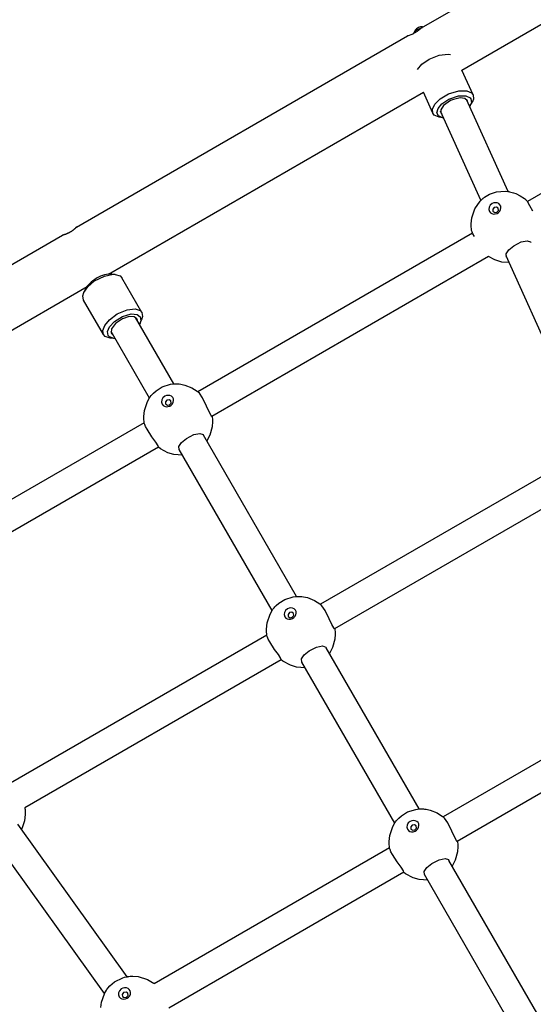
# Model space of a CAD drawing. Units: millimetres. Extents: x 488 to 9655, y 706 to 8162.
# Drawn here: x 2815 to 3105, y 5869 to 6425 of the extents above; entities that cross this region are included whole.
import ezdxf

# ---------------------------------------------------------------- set-up
doc = ezdxf.new("R2010")
doc.units = ezdxf.units.MM

# ---------------------------------------------------------------- blocks, each defined once
blk = doc.blocks.new('ЗЛ-32')
for p, q in [((-389.53, 2933.7), (-202.47, 3041.7)), ((-366.65, 2909.96), (-190.75, 3011.51)), ((-394.88, 2930.01), (-396.98, 2929.29)), ((-391.93, 2931.64), (-394.88, 2930.01)), ((-393.91, 2930.45), (-393.63, 2931.34)), ((-393.63, 2931.34), (-391.97, 2932.93)), ((-393, 2932.42), (-393.63, 2931.34)), ((-391.97, 2932.93), (-389.13, 2934.03)), ((-390.05, 2933.19), (-391.93, 2931.64)), ((-389.53, 2933.7), (-390.05, 2933.19)), ((-389.13, 2934.03), (-388.9, 2934.06)), ((-388.89, 2934.28), (-388.62, 2934.22)), ((-584.39, 2821.2), (-397.33, 2929.2)), ((-396.98, 2929.29), (-397.33, 2929.2)), ((-379.4, 2918.41), (-374.35, 2918.93)), ((-374.35, 2918.93), (-373.13, 2918.77)), ((-391.77, 2910.34), (-389.32, 2913.26)), ((-389.32, 2913.26), (-385.13, 2916.18)), ((-385.13, 2916.18), (-379.4, 2918.41)), ((-360.3, 2895.9), (-366.65, 2909.96)), ((-202.49, 2909.18), (-329.68, 2835.75)), ((-566.18, 2794.76), (-388.41, 2897.39)), ((-383.08, 2885.61), (-388.41, 2897.39)), ((-378.96, 2893.62), (-374.24, 2896.44)), ((-374.24, 2896.44), (-368.39, 2898.22)), ((-368.39, 2898.22), (-363.91, 2898.24)), ((-363.91, 2898.24), (-361.21, 2897.08)), ((-361.21, 2897.08), (-360.44, 2896.18)), ((-381.92, 2890.66), (-378.96, 2893.62)), ((-380.11, 2888.26), (-377.88, 2890.92)), ((-377.88, 2890.92), (-373.94, 2893.55)), ((-373.04, 2892.75), (-376.98, 2889.99)), ((-373.94, 2893.55), (-368.62, 2895.37)), ((-371.45, 2893.41), (-373.04, 2892.75)), ((-367.61, 2894.22), (-371.45, 2893.41)), ((-368.62, 2895.37), (-364.41, 2895.46)), ((-364.9, 2893.85), (-367.61, 2894.22)), ((-363.46, 2892.57), (-364.9, 2893.85)), ((-364.41, 2895.46), (-362.01, 2894.35)), ((-340.58, 2841.36), (-364.1, 2893.39)), ((-363.27, 2891.56), (-363.46, 2892.57)), ((-362.01, 2894.35), (-361.53, 2893.73)), ((-361.91, 2889.98), (-360.89, 2891.71)), ((-361.24, 2891.66), (-361.91, 2889.98)), ((-361.53, 2893.73), (-361.24, 2891.66)), ((-360.12, 2893.59), (-360.89, 2891.71)), ((-360.44, 2896.18), (-360.3, 2895.9)), ((-360.3, 2895.9), (-360.12, 2893.59)), ((-383.26, 2887.92), (-381.92, 2890.66)), ((-383.08, 2885.61), (-383.26, 2887.92)), ((-382.21, 2884.46), (-383.08, 2885.61)), ((-380.78, 2885.88), (-380.11, 2888.26)), ((-379.95, 2884.02), (-380.78, 2885.88)), ((-355.9, 2836.42), (-378.68, 2886.79)), ((-376.98, 2889.99), (-378.58, 2887.43)), ((-378.58, 2887.43), (-378.49, 2885.78)), ((-378.49, 2885.78), (-377.85, 2884.97)), ((-361.91, 2889.98), (-362.29, 2889.38)), ((-379.54, 2883.28), (-382.21, 2884.46)), ((-377.57, 2882.9), (-379.95, 2884.02)), ((-377.57, 2882.9), (-379.54, 2883.28)), ((-376.87, 2882.79), (-377.57, 2882.9)), ((-351.12, 2839.8), (-347.01, 2841.19)), ((-347.01, 2841.19), (-342.12, 2841.52)), ((-342.12, 2841.52), (-340.66, 2841.37)), ((-340.66, 2841.37), (-340.65, 2841.37)), ((-340.65, 2841.37), (-340.64, 2841.37)), ((-340.64, 2841.37), (-340.64, 2841.37)), ((-340.64, 2841.37), (-340.63, 2841.37)), ((-340.63, 2841.37), (-340.63, 2841.37)), ((-340.63, 2841.37), (-340.62, 2841.37)), ((-340.62, 2841.37), (-340.61, 2841.37)), ((-340.61, 2841.37), (-340.6, 2841.37)), ((-340.6, 2841.37), (-340.58, 2841.36)), ((-340.58, 2841.36), (-340.56, 2841.36)), ((-340.56, 2841.36), (-340.53, 2841.35)), ((-340.53, 2841.35), (-340.48, 2841.34)), ((-340.48, 2841.34), (-340.38, 2841.32)), ((-340.38, 2841.32), (-340.18, 2841.29)), ((-340.18, 2841.29), (-339.79, 2841.22)), ((-339.79, 2841.22), (-338.99, 2841.06)), ((-338.99, 2841.06), (-337.44, 2840.63)), ((-359.4, 2831.55), (-356.32, 2835.99)), ((-356.32, 2835.99), (-356.11, 2836.2)), ((-356.11, 2836.2), (-356.03, 2836.29)), ((-356.03, 2836.29), (-356.01, 2836.31)), ((-356.01, 2836.31), (-355.98, 2836.34)), ((-355.98, 2836.34), (-355.94, 2836.38)), ((-355.94, 2836.38), (-355.87, 2836.45)), ((-355.87, 2836.45), (-355.83, 2836.48)), ((-355.83, 2836.48), (-355.76, 2836.55)), ((-355.76, 2836.55), (-355.62, 2836.68)), ((-355.62, 2836.68), (-355.33, 2836.95)), ((-355.33, 2836.95), (-354.75, 2837.46)), ((-354.75, 2837.46), (-354.74, 2837.48)), ((-354.74, 2837.48), (-354.71, 2837.5)), ((-354.71, 2837.5), (-354.66, 2837.54)), ((-354.66, 2837.54), (-354.55, 2837.63)), ((-354.55, 2837.63), (-354.34, 2837.8)), ((-354.34, 2837.8), (-353.91, 2838.12)), ((-353.91, 2838.12), (-353.01, 2838.74)), ((-353.01, 2838.74), (-351.12, 2839.8)), ((-337.44, 2840.63), (-336.17, 2840.17)), ((-336.17, 2840.17), (-333.73, 2839.01)), ((-333.73, 2839.01), (-331.21, 2837.35)), ((-331.21, 2837.35), (-331.03, 2837.22)), ((-331.03, 2837.22), (-330.98, 2837.17)), ((-330.98, 2837.17), (-330.9, 2837.11)), ((-330.9, 2837.11), (-330.78, 2837.01)), ((-330.78, 2837.01), (-330.69, 2836.93)), ((-329.66, 2835.72), (-330.69, 2836.94)), ((-328.2, 2833.36), (-329.66, 2835.72)), ((-361.06, 2826.58), (-359.4, 2831.55)), ((-348.35, 2832.36), (-349.2, 2831.36)), ((-349.2, 2831.36), (-349.11, 2830.18)), ((-349.11, 2830.18), (-348.13, 2829.5)), ((-347.06, 2832.6), (-348.35, 2832.36)), ((-348.13, 2829.5), (-346.84, 2829.74)), ((-346.08, 2831.93), (-347.06, 2832.6)), ((-346.84, 2829.74), (-345.99, 2830.74)), ((-345.99, 2830.74), (-346.08, 2831.93)), ((-326.63, 2830.31), (-328.2, 2833.36)), ((-361.42, 2823.08), (-361.06, 2826.58)), ((-361.37, 2821.33), (-361.42, 2823.08)), ((-361.29, 2820.46), (-361.37, 2821.33)), ((-361.23, 2820.03), (-361.29, 2820.46)), ((-361.21, 2819.81), (-361.23, 2820.03)), ((-361.19, 2819.7), (-361.21, 2819.81)), ((-361.19, 2819.65), (-361.19, 2819.7)), ((-361.19, 2819.62), (-361.19, 2819.65)), ((-361.17, 2819.49), (-361.19, 2819.62)), ((-361.15, 2819.41), (-361.17, 2819.49)), ((-361.15, 2819.35), (-361.15, 2819.41)), ((-360.91, 2818.58), (-361.14, 2819.35)), ((-360.39, 2817.4), (-360.91, 2818.58)), ((-779.25, 2708.7), (-592.18, 2816.7)), ((-360.62, 2817.88), (-515.76, 2728.31)), ((-359.58, 2815.9), (-360.39, 2817.4)), ((-333.09, 2812.91), (-329.81, 2813.57)), ((-329.81, 2813.57), (-327.97, 2812.92)), ((-341.63, 2806.26), (-340.14, 2808.5)), ((-340.14, 2808.5), (-337.36, 2810.73)), ((-337.36, 2810.73), (-333.09, 2812.91)), ((-327.97, 2812.92), (-327.64, 2812.49)), ((-351.62, 2804.61), (-507.83, 2714.42)), ((-348.03, 2802.71), (-351.62, 2804.61)), ((-344.11, 2801.57), (-348.03, 2802.71)), ((-298.4, 2709.21), (-341.7, 2805)), ((-341.5, 2804.49), (-341.63, 2806.26)), ((-341.47, 2804.44), (-341.5, 2804.49)), ((-341.44, 2804.4), (-341.47, 2804.44)), ((-341.41, 2804.35), (-341.44, 2804.4)), ((-340.02, 2801.28), (-344.11, 2801.57)), ((-577.95, 2787.54), (-574.07, 2790.86)), ((-574.07, 2790.86), (-568.58, 2793.63)), ((-568.58, 2793.63), (-563.62, 2794.63)), ((-562.44, 2794.59), (-564.43, 2794.78)), ((-563.62, 2794.63), (-562.44, 2794.59)), ((-562.44, 2794.59), (-559.65, 2793.69)), ((-559.65, 2793.69), (-558.65, 2792.61)), ((-547.39, 2773.11), (-558.65, 2792.61)), ((-756.16, 2685.07), (-578.39, 2787.71)), ((-580.12, 2784.39), (-577.95, 2787.54)), ((-580.12, 2784.39), (-579.28, 2786.2)), ((-580.71, 2782.4), (-580.12, 2784.39)), ((-580.3, 2780.11), (-580.71, 2782.4)), ((-569.04, 2760.61), (-580.3, 2780.11)), ((-561.33, 2772.28), (-555.7, 2774.63)), ((-555.7, 2774.63), (-551.23, 2775.1)), ((-551.23, 2775.1), (-548.42, 2774.21)), ((-548.42, 2774.21), (-547.39, 2773.11)), ((-568.4, 2765.77), (-565.75, 2769.01)), ((-565.75, 2769.01), (-561.33, 2772.28)), ((-562.85, 2767.91), (-558.35, 2770.76)), ((-558.25, 2769.55), (-562.32, 2766.78)), ((-558.35, 2770.76), (-553.37, 2772.24)), ((-554.51, 2770.73), (-558.25, 2769.55)), ((-551.77, 2770.62), (-554.51, 2770.73)), ((-553.37, 2772.24), (-550.04, 2771.98)), ((-550.21, 2769.49), (-551.77, 2770.62)), ((-529.29, 2732.75), (-550.93, 2770.24)), ((-549.92, 2768.49), (-550.21, 2769.49)), ((-550.04, 2771.98), (-548.27, 2770.63)), ((-548.41, 2767.03), (-547.57, 2768.84)), ((-547.94, 2768.51), (-548.41, 2767.03)), ((-548.27, 2770.63), (-547.94, 2768.51)), ((-546.98, 2770.82), (-547.57, 2768.84)), ((-547.39, 2773.11), (-546.98, 2770.82)), ((-569.45, 2762.9), (-568.4, 2765.77)), ((-569.04, 2760.61), (-569.45, 2762.9)), ((-566.76, 2762.24), (-565.61, 2764.91)), ((-565.61, 2764.91), (-562.85, 2767.91)), ((-564.49, 2763.78), (-564.66, 2761.6)), ((-562.32, 2766.78), (-564.49, 2763.78)), ((-548.41, 2767.03), (-548.72, 2766.42)), ((-568.04, 2759.54), (-569.04, 2760.61)), ((-565.25, 2758.64), (-568.04, 2759.54)), ((-566.44, 2760.11), (-566.76, 2762.24)), ((-565.76, 2759.33), (-566.44, 2760.11)), ((-563.26, 2758.45), (-565.76, 2759.33)), ((-563.26, 2758.45), (-565.25, 2758.64)), ((-543.14, 2724.75), (-564.78, 2762.24)), ((-564.66, 2761.6), (-564.5, 2761.24)), ((-564.5, 2761.24), (-563.78, 2760.49)), ((-562.58, 2758.42), (-563.26, 2758.45)), ((-539.35, 2728.91), (-535.86, 2731.09)), ((-535.86, 2731.09), (-531.19, 2732.54)), ((-531.19, 2732.54), (-529.35, 2732.75)), ((-529.35, 2732.75), (-529.34, 2732.75)), ((-529.34, 2732.75), (-529.34, 2732.75)), ((-529.34, 2732.75), (-529.33, 2732.75)), ((-529.33, 2732.75), (-529.33, 2732.75)), ((-529.33, 2732.75), (-529.32, 2732.75)), ((-529.32, 2732.75), (-529.32, 2732.75)), ((-529.32, 2732.75), (-529.31, 2732.75)), ((-529.31, 2732.75), (-529.3, 2732.75)), ((-529.3, 2732.75), (-529.28, 2732.75)), ((-529.28, 2732.75), (-529.27, 2732.75)), ((-529.27, 2732.75), (-529.25, 2732.75)), ((-529.25, 2732.75), (-529.21, 2732.75)), ((-529.21, 2732.75), (-529.14, 2732.75)), ((-529.14, 2732.75), (-528.99, 2732.76)), ((-528.99, 2732.76), (-528.7, 2732.76)), ((-528.7, 2732.76), (-528.11, 2732.78)), ((-528.11, 2732.78), (-526.93, 2732.74)), ((-526.93, 2732.74), (-526.39, 2732.7)), ((-526.39, 2732.7), (-525.3, 2732.56)), ((-525.3, 2732.56), (-523.16, 2732.1)), ((-523.16, 2732.1), (-519.12, 2730.51)), ((-519.12, 2730.51), (-516.09, 2728.57)), ((-544.28, 2722.77), (-543.33, 2724.46)), ((-543.33, 2724.46), (-543.25, 2724.58)), ((-543.25, 2724.58), (-543.23, 2724.62)), ((-543.23, 2724.62), (-543.2, 2724.66)), ((-543.2, 2724.66), (-543.15, 2724.74)), ((-543.15, 2724.74), (-543.08, 2724.84)), ((-543.08, 2724.84), (-543.01, 2724.93)), ((-543.01, 2724.93), (-542.89, 2725.12)), ((-542.89, 2725.12), (-542.63, 2725.48)), ((-542.63, 2725.48), (-542.08, 2726.2)), ((-542.08, 2726.2), (-541.92, 2726.4)), ((-541.92, 2726.4), (-541.59, 2726.79)), ((-541.59, 2726.79), (-540.88, 2727.54)), ((-540.88, 2727.54), (-539.35, 2728.91)), ((-516.09, 2728.57), (-515.91, 2728.44)), ((-515.91, 2728.44), (-515.86, 2728.4)), ((-515.86, 2728.4), (-515.78, 2728.33)), ((-515.78, 2728.33), (-515.66, 2728.23)), ((-515.66, 2728.23), (-515.57, 2728.15)), ((-514.94, 2727.49), (-515.56, 2728.16)), ((-513.23, 2724.85), (-514.94, 2727.49)), ((-510.86, 2720.13), (-513.23, 2724.85)), ((-545.94, 2717.8), (-544.28, 2722.77)), ((-533.23, 2723.59), (-534.08, 2722.58)), ((-534.08, 2722.58), (-533.99, 2721.4)), ((-533.99, 2721.4), (-533.01, 2720.73)), ((-531.94, 2723.82), (-533.23, 2723.59)), ((-533.01, 2720.73), (-531.71, 2720.96)), ((-530.96, 2723.15), (-531.94, 2723.82)), ((-531.71, 2720.96), (-530.87, 2721.96)), ((-530.87, 2721.96), (-530.96, 2723.15)), ((-509.41, 2716.99), (-510.86, 2720.13)), ((-546.3, 2714.3), (-545.94, 2717.8)), ((-546.25, 2712.55), (-546.3, 2714.3)), ((-508.33, 2714.93), (-509.41, 2716.99)), ((-507.83, 2714.42), (-508.33, 2714.93)), ((-507.83, 2714.42), (-507.83, 2714.42)), ((-507.76, 2714.46), (-507.76, 2714.46)), ((-507.76, 2714.46), (-507.76, 2714.46)), ((-507.76, 2714.46), (-507.76, 2714.45)), ((-507.76, 2714.45), (-507.76, 2714.45)), ((-507.76, 2714.45), (-507.76, 2714.44)), ((-507.76, 2714.44), (-507.75, 2714.41)), ((-507.75, 2714.41), (-507.75, 2714.37)), ((-507.75, 2714.37), (-507.73, 2714.28)), ((-507.73, 2714.28), (-507.71, 2714.09)), ((-507.71, 2714.09), (-507.66, 2713.73)), ((-507.66, 2713.73), (-507.59, 2712.99)), ((-507.59, 2712.99), (-507.52, 2711.51)), ((-546.06, 2710.82), (-702.71, 2620.38)), ((-546.17, 2711.68), (-546.25, 2712.55)), ((-546.11, 2711.25), (-546.17, 2711.68)), ((-546.09, 2711.03), (-546.11, 2711.25)), ((-546.07, 2710.92), (-546.09, 2711.03)), ((-546.07, 2710.87), (-546.07, 2710.92)), ((-546.06, 2710.84), (-546.07, 2710.87)), ((-546.05, 2710.72), (-546.06, 2710.84)), ((-546.03, 2710.63), (-546.05, 2710.72)), ((-546.02, 2710.57), (-546.03, 2710.63)), ((-545.79, 2709.8), (-546.02, 2710.57)), ((-545.27, 2708.62), (-545.79, 2709.8)), ((-544.46, 2707.12), (-545.27, 2708.62)), ((-507.7, 2708.55), (-508.94, 2703.86)), ((-507.52, 2711.51), (-507.7, 2708.55)), ((-541.69, 2702.86), (-544.46, 2707.12)), ((-539.59, 2699.9), (-541.69, 2702.86)), ((-525.01, 2699.72), (-522.24, 2701.96)), ((-522.24, 2701.96), (-517.97, 2704.13)), ((-517.97, 2704.13), (-514.69, 2704.79)), ((-514.69, 2704.79), (-512.85, 2704.14)), ((-512.85, 2704.14), (-512.52, 2703.71)), ((-512.52, 2703.71), (-512.52, 2703.71)), ((-460, 2612.75), (-512.52, 2703.71)), ((-508.94, 2703.86), (-510.68, 2700.52)), ((-537.99, 2697), (-694.86, 2606.43)), ((-538.24, 2697.78), (-539.59, 2699.9)), ((-537.99, 2697), (-538.24, 2697.78)), ((-536.97, 2696.15), (-538.06, 2696.96)), ((-537.99, 2697), (-537.99, 2697)), ((-526.51, 2697.48), (-525.01, 2699.72)), ((-526.38, 2695.71), (-526.51, 2697.48)), ((-532.73, 2693.87), (-536.97, 2696.15)), ((-529.4, 2692.87), (-532.73, 2693.87)), ((-524.53, 2692.52), (-529.4, 2692.87)), ((-526.38, 2695.71), (-526.38, 2695.71)), ((-473.86, 2604.75), (-526.38, 2695.71)), ((-303.26, 2691), (-446.48, 2608.31)), ((-294.44, 2677.62), (-438.54, 2594.42)), ((-472.3, 2606.79), (-471.6, 2607.54)), ((-471.6, 2607.54), (-470.07, 2608.91)), ((-470.07, 2608.91), (-466.58, 2611.09)), ((-466.58, 2611.09), (-461.91, 2612.54)), ((-461.91, 2612.54), (-460.07, 2612.75)), ((-460.07, 2612.75), (-460.06, 2612.75)), ((-460.06, 2612.75), (-460.05, 2612.75)), ((-460.05, 2612.75), (-460.05, 2612.75)), ((-460.05, 2612.75), (-460.05, 2612.75)), ((-460.05, 2612.75), (-460.04, 2612.75)), ((-460.04, 2612.75), (-460.04, 2612.75)), ((-460.04, 2612.75), (-460.03, 2612.75)), ((-460.03, 2612.75), (-460.01, 2612.75)), ((-460.01, 2612.75), (-459.99, 2612.75)), ((-459.99, 2612.75), (-459.99, 2612.75)), ((-459.99, 2612.75), (-459.97, 2612.75)), ((-459.97, 2612.75), (-459.93, 2612.75)), ((-459.93, 2612.75), (-459.86, 2612.75)), ((-459.86, 2612.75), (-459.71, 2612.76)), ((-459.71, 2612.76), (-459.42, 2612.76)), ((-459.42, 2612.76), (-458.83, 2612.78)), ((-458.83, 2612.78), (-457.65, 2612.74)), ((-457.65, 2612.74), (-457.1, 2612.7)), ((-457.1, 2612.7), (-456.02, 2612.56)), ((-456.02, 2612.56), (-453.88, 2612.1)), ((-453.88, 2612.1), (-449.84, 2610.51)), ((-449.84, 2610.51), (-446.81, 2608.57)), ((-446.81, 2608.57), (-446.63, 2608.44)), ((-446.63, 2608.44), (-446.58, 2608.4)), ((-446.58, 2608.4), (-446.5, 2608.33)), ((-446.5, 2608.33), (-446.38, 2608.23)), ((-446.38, 2608.23), (-446.29, 2608.15)), ((-445.66, 2607.49), (-446.28, 2608.16)), ((-443.94, 2604.85), (-445.66, 2607.49)), ((-476.66, 2597.8), (-475, 2602.77)), ((-475, 2602.77), (-474.05, 2604.46)), ((-474.05, 2604.46), (-473.97, 2604.58)), ((-473.97, 2604.58), (-473.95, 2604.62)), ((-473.95, 2604.62), (-473.92, 2604.66)), ((-473.92, 2604.66), (-473.87, 2604.74)), ((-473.87, 2604.74), (-473.8, 2604.84)), ((-473.8, 2604.84), (-473.73, 2604.93)), ((-473.73, 2604.93), (-473.6, 2605.12)), ((-473.6, 2605.12), (-473.34, 2605.48)), ((-473.34, 2605.48), (-472.8, 2606.2)), ((-472.8, 2606.2), (-472.64, 2606.4)), ((-472.64, 2606.4), (-472.3, 2606.79)), ((-463.95, 2603.59), (-464.8, 2602.58)), ((-464.8, 2602.58), (-464.71, 2601.4)), ((-462.65, 2603.82), (-463.95, 2603.59)), ((-461.67, 2603.15), (-462.65, 2603.82)), ((-462.43, 2600.96), (-461.58, 2601.96)), ((-461.58, 2601.96), (-461.67, 2603.15)), ((-441.58, 2600.13), (-443.94, 2604.85)), ((-477.01, 2594.3), (-476.66, 2597.8)), ((-464.71, 2601.4), (-463.73, 2600.73)), ((-463.73, 2600.73), (-462.43, 2600.96)), ((-440.13, 2596.99), (-441.58, 2600.13)), ((-439.04, 2594.93), (-440.13, 2596.99)), ((-476.78, 2590.82), (-621.55, 2507.23)), ((-476.97, 2592.55), (-477.01, 2594.3)), ((-476.89, 2591.68), (-476.97, 2592.55)), ((-476.83, 2591.25), (-476.89, 2591.68)), ((-476.81, 2591.03), (-476.83, 2591.25)), ((-476.79, 2590.92), (-476.81, 2591.03)), ((-476.79, 2590.87), (-476.79, 2590.92)), ((-476.78, 2590.84), (-476.79, 2590.87)), ((-476.77, 2590.72), (-476.78, 2590.84)), ((-476.75, 2590.63), (-476.77, 2590.72)), ((-476.74, 2590.57), (-476.75, 2590.63)), ((-476.51, 2589.8), (-476.74, 2590.57)), ((-438.54, 2594.42), (-439.04, 2594.93)), ((-438.54, 2594.42), (-438.54, 2594.42)), ((-438.48, 2594.46), (-438.48, 2594.46)), ((-438.48, 2594.46), (-438.48, 2594.46)), ((-438.48, 2594.46), (-438.48, 2594.45)), ((-438.48, 2594.45), (-438.47, 2594.45)), ((-438.47, 2594.45), (-438.47, 2594.44)), ((-438.47, 2594.44), (-438.47, 2594.41)), ((-438.47, 2594.41), (-438.46, 2594.37)), ((-438.46, 2594.37), (-438.45, 2594.28)), ((-438.45, 2594.28), (-438.43, 2594.09)), ((-438.43, 2594.09), (-438.38, 2593.73)), ((-438.24, 2591.51), (-438.42, 2588.55)), ((-438.38, 2593.73), (-438.31, 2592.99)), ((-438.31, 2592.99), (-438.24, 2591.51)), ((-475.99, 2588.62), (-476.51, 2589.8)), ((-475.18, 2587.12), (-475.99, 2588.62)), ((-472.41, 2582.86), (-475.18, 2587.12)), ((-438.42, 2588.55), (-439.65, 2583.86)), ((-470.31, 2579.9), (-472.41, 2582.86)), ((-468.95, 2577.78), (-470.31, 2579.9)), ((-457.22, 2577.48), (-455.73, 2579.72)), ((-455.73, 2579.72), (-452.95, 2581.96)), ((-452.95, 2581.96), (-448.68, 2584.13)), ((-448.68, 2584.13), (-445.41, 2584.79)), ((-445.41, 2584.79), (-443.57, 2584.14)), ((-443.57, 2584.14), (-443.24, 2583.71)), ((-390.72, 2492.75), (-443.24, 2583.71)), ((-443.24, 2583.71), (-443.24, 2583.71)), ((-439.65, 2583.86), (-441.4, 2580.52)), ((-468.71, 2577), (-613.5, 2493.41)), ((-468.71, 2577), (-468.95, 2577.78)), ((-467.69, 2576.15), (-468.78, 2576.96)), ((-468.71, 2577), (-468.71, 2577)), ((-463.45, 2573.87), (-467.69, 2576.15)), ((-457.09, 2575.71), (-457.22, 2577.48)), ((-404.58, 2484.75), (-457.09, 2575.71)), ((-457.09, 2575.71), (-457.09, 2575.71)), ((-460.11, 2572.87), (-463.45, 2573.87)), ((-455.25, 2572.52), (-460.11, 2572.87)), ((-245.88, 2564.13), (-377.19, 2488.31)), ((-237.25, 2550.64), (-369.26, 2474.42)), ((-613.5, 2493.41), (-613.49, 2493.32)), ((-613.49, 2493.32), (-613.48, 2493.27)), ((-613.48, 2493.27), (-613.48, 2493.25)), ((-613.48, 2493.25), (-613.47, 2493.19)), ((-613.47, 2493.19), (-613.47, 2493.17)), ((-613.47, 2493.17), (-613.47, 2493.14)), ((-613.47, 2493.14), (-613.46, 2493.08)), ((-613.46, 2493.08), (-613.45, 2493.01)), ((-613.45, 2493.01), (-613.44, 2492.98)), ((-613.44, 2492.98), (-613.44, 2492.93)), ((-613.44, 2492.93), (-613.43, 2492.82)), ((-613.43, 2492.82), (-613.4, 2492.6)), ((-613.4, 2492.6), (-613.35, 2492.17)), ((-613.35, 2492.17), (-613.29, 2491.3)), ((-613.29, 2491.3), (-613.28, 2489.56)), ((-400.79, 2488.91), (-397.3, 2491.09)), ((-397.3, 2491.09), (-392.63, 2492.54)), ((-392.63, 2492.54), (-390.79, 2492.75)), ((-390.79, 2492.75), (-390.78, 2492.75)), ((-390.78, 2492.75), (-390.77, 2492.75)), ((-390.77, 2492.75), (-390.77, 2492.75)), ((-390.77, 2492.75), (-390.76, 2492.75)), ((-390.76, 2492.75), (-390.76, 2492.75)), ((-390.76, 2492.75), (-390.75, 2492.75)), ((-390.75, 2492.75), (-390.74, 2492.75)), ((-390.74, 2492.75), (-390.73, 2492.75)), ((-390.73, 2492.75), (-390.71, 2492.75)), ((-390.71, 2492.75), (-390.7, 2492.75)), ((-390.7, 2492.75), (-390.69, 2492.75)), ((-390.69, 2492.75), (-390.65, 2492.75)), ((-390.65, 2492.75), (-390.57, 2492.75)), ((-390.57, 2492.75), (-390.43, 2492.76)), ((-390.43, 2492.76), (-390.13, 2492.76)), ((-390.13, 2492.76), (-389.54, 2492.78)), ((-389.54, 2492.78), (-388.37, 2492.74)), ((-388.37, 2492.74), (-387.82, 2492.7)), ((-387.82, 2492.7), (-386.74, 2492.56)), ((-386.74, 2492.56), (-384.6, 2492.1)), ((-384.6, 2492.1), (-380.56, 2490.51)), ((-380.56, 2490.51), (-377.52, 2488.57)), ((-613.69, 2486.09), (-614.98, 2482.12)), ((-613.28, 2489.56), (-613.69, 2486.09)), ((-404.52, 2484.84), (-404.45, 2484.93)), ((-404.45, 2484.93), (-404.32, 2485.12)), ((-404.32, 2485.12), (-404.06, 2485.48)), ((-404.06, 2485.48), (-403.52, 2486.2)), ((-403.52, 2486.2), (-403.36, 2486.4)), ((-403.36, 2486.4), (-403.02, 2486.79)), ((-403.02, 2486.79), (-402.32, 2487.54)), ((-402.32, 2487.54), (-400.79, 2488.91)), ((-377.52, 2488.57), (-377.35, 2488.44)), ((-377.35, 2488.44), (-377.29, 2488.4)), ((-377.29, 2488.4), (-377.21, 2488.33)), ((-377.21, 2488.33), (-377.1, 2488.23)), ((-377.1, 2488.23), (-377, 2488.15)), ((-376.38, 2487.49), (-377, 2488.16)), ((-374.66, 2484.85), (-376.38, 2487.49)), ((-555.67, 2398.06), (-617.44, 2484.11)), ((-615.34, 2481.36), (-615.39, 2481.25)), ((-615.27, 2481.5), (-615.34, 2481.36)), ((-614.98, 2482.12), (-615.27, 2481.5)), ((-407.38, 2477.8), (-405.71, 2482.77)), ((-405.71, 2482.77), (-404.77, 2484.46)), ((-404.77, 2484.46), (-404.69, 2484.58)), ((-404.69, 2484.58), (-404.67, 2484.62)), ((-404.67, 2484.62), (-404.64, 2484.66)), ((-404.64, 2484.66), (-404.59, 2484.74)), ((-404.59, 2484.74), (-404.52, 2484.84)), ((-394.67, 2483.59), (-395.52, 2482.58)), ((-395.52, 2482.58), (-395.42, 2481.4)), ((-395.42, 2481.4), (-394.44, 2480.73)), ((-393.37, 2483.82), (-394.67, 2483.59)), ((-394.44, 2480.73), (-393.15, 2480.96)), ((-392.39, 2483.15), (-393.37, 2483.82)), ((-393.15, 2480.96), (-392.3, 2481.96)), ((-392.3, 2481.96), (-392.39, 2483.15)), ((-372.29, 2480.13), (-374.66, 2484.85)), ((-370.85, 2476.99), (-372.29, 2480.13)), ((-568.51, 2388.52), (-630.44, 2474.78)), ((-407.73, 2474.3), (-407.38, 2477.8)), ((-407.69, 2472.55), (-407.73, 2474.3)), ((-369.76, 2474.93), (-370.85, 2476.99)), ((-369.26, 2474.42), (-369.76, 2474.93)), ((-369.26, 2474.42), (-369.26, 2474.42)), ((-369.19, 2474.46), (-369.19, 2474.46)), ((-369.19, 2474.46), (-369.19, 2474.46)), ((-369.19, 2474.46), (-369.19, 2474.45)), ((-369.19, 2474.45), (-369.19, 2474.45)), ((-369.19, 2474.45), (-369.19, 2474.44)), ((-369.19, 2474.44), (-369.19, 2474.41)), ((-369.19, 2474.41), (-369.18, 2474.37)), ((-369.18, 2474.37), (-369.17, 2474.28)), ((-369.17, 2474.28), (-369.14, 2474.09)), ((-369.14, 2474.09), (-369.1, 2473.73)), ((-407.5, 2470.82), (-540.41, 2394.08)), ((-407.6, 2471.68), (-407.69, 2472.55)), ((-407.55, 2471.25), (-407.6, 2471.68)), ((-407.52, 2471.03), (-407.55, 2471.25)), ((-407.51, 2470.92), (-407.52, 2471.03)), ((-407.5, 2470.87), (-407.51, 2470.92)), ((-407.5, 2470.84), (-407.5, 2470.87)), ((-407.48, 2470.72), (-407.5, 2470.84)), ((-407.47, 2470.63), (-407.48, 2470.72)), ((-407.46, 2470.57), (-407.47, 2470.63)), ((-407.23, 2469.8), (-407.46, 2470.57)), ((-406.7, 2468.62), (-407.23, 2469.8)), ((-405.9, 2467.12), (-406.7, 2468.62)), ((-369.14, 2468.55), (-370.37, 2463.86)), ((-368.96, 2471.51), (-369.14, 2468.55)), ((-369.1, 2473.73), (-369.02, 2472.99)), ((-369.02, 2472.99), (-368.96, 2471.51)), ((-403.13, 2462.86), (-405.9, 2467.12)), ((-401.03, 2459.9), (-403.13, 2462.86)), ((-383.67, 2461.96), (-379.4, 2464.13)), ((-379.4, 2464.13), (-376.13, 2464.79)), ((-376.13, 2464.79), (-374.29, 2464.14)), ((-374.29, 2464.14), (-373.96, 2463.71)), ((-321.44, 2372.75), (-373.96, 2463.71)), ((-373.96, 2463.71), (-373.96, 2463.71)), ((-370.37, 2463.86), (-372.11, 2460.52)), ((-399.67, 2457.78), (-401.03, 2459.9)), ((-399.43, 2457), (-399.67, 2457.78)), ((-387.94, 2457.48), (-386.45, 2459.72)), ((-387.81, 2455.71), (-387.94, 2457.48)), ((-386.45, 2459.72), (-383.67, 2461.96)), ((-399.43, 2457), (-532.15, 2380.37)), ((-398.41, 2456.15), (-399.5, 2456.96)), ((-399.43, 2457), (-399.43, 2457)), ((-394.17, 2453.87), (-398.41, 2456.15)), ((-390.83, 2452.87), (-394.17, 2453.87)), ((-385.97, 2452.52), (-390.83, 2452.87)), ((-335.3, 2364.75), (-387.81, 2455.71)), ((-387.81, 2455.71), (-387.81, 2455.71)), ((-562.78, 2395.14), (-558.16, 2397.44)), ((-558.16, 2397.44), (-557.26, 2397.71)), ((-557.26, 2397.71), (-555.67, 2398.06)), ((-555.67, 2398.06), (-555.59, 2398.07)), ((-555.59, 2398.07), (-555.56, 2398.08)), ((-555.56, 2398.08), (-555.54, 2398.08)), ((-555.54, 2398.08), (-555.53, 2398.08)), ((-555.53, 2398.08), (-555.52, 2398.08)), ((-555.52, 2398.08), (-555.5, 2398.09)), ((-555.5, 2398.09), (-555.49, 2398.09)), ((-555.49, 2398.09), (-555.47, 2398.09)), ((-555.47, 2398.09), (-555.45, 2398.1)), ((-555.45, 2398.1), (-555.42, 2398.1)), ((-555.42, 2398.1), (-555.38, 2398.11)), ((-555.38, 2398.11), (-555.28, 2398.12)), ((-555.28, 2398.12), (-555.1, 2398.15)), ((-555.1, 2398.15), (-554.72, 2398.2)), ((-554.72, 2398.2), (-553.98, 2398.27)), ((-553.98, 2398.27), (-552.48, 2398.33)), ((-552.48, 2398.33), (-549.49, 2398.08)), ((-549.49, 2398.08), (-544.31, 2396.47)), ((-544.31, 2396.47), (-541.33, 2394.77)), ((-567.39, 2390.42), (-567.14, 2390.78)), ((-567.14, 2390.78), (-566.62, 2391.49)), ((-566.62, 2391.49), (-565.46, 2392.83)), ((-565.46, 2392.83), (-562.78, 2395.14)), ((-541.33, 2394.77), (-541.23, 2394.7)), ((-541.23, 2394.7), (-541.18, 2394.67)), ((-541.18, 2394.67), (-541.11, 2394.62)), ((-541.11, 2394.62), (-541.05, 2394.58)), ((-541.05, 2394.58), (-541.01, 2394.55)), ((-541.01, 2394.55), (-541, 2394.54)), ((-541, 2394.54), (-540.99, 2394.53)), ((-540.99, 2394.53), (-540.96, 2394.52)), ((-540.96, 2394.52), (-540.91, 2394.48)), ((-540.91, 2394.48), (-540.81, 2394.41)), ((-540.81, 2394.41), (-540.74, 2394.35)), ((-540.64, 2394.27), (-540.74, 2394.35)), ((-540.53, 2394.18), (-540.64, 2394.27)), ((-540.41, 2394.08), (-540.53, 2394.18)), ((-570.2, 2383.72), (-568.58, 2388.38)), ((-568.58, 2388.38), (-568.57, 2388.4)), ((-568.57, 2388.41), (-568.56, 2388.42)), ((-568.57, 2388.4), (-568.57, 2388.41)), ((-568.57, 2388.41), (-568.57, 2388.41)), ((-568.56, 2388.43), (-568.55, 2388.44)), ((-568.56, 2388.42), (-568.56, 2388.43)), ((-568.56, 2388.43), (-568.56, 2388.43)), ((-568.55, 2388.45), (-568.54, 2388.47)), ((-568.55, 2388.44), (-568.55, 2388.45)), ((-568.54, 2388.47), (-568.52, 2388.5)), ((-568.52, 2388.5), (-568.5, 2388.55)), ((-568.5, 2388.55), (-568.48, 2388.58)), ((-568.48, 2388.58), (-568.45, 2388.64)), ((-568.45, 2388.64), (-568.38, 2388.76)), ((-568.38, 2388.76), (-568.25, 2389)), ((-568.25, 2389), (-567.98, 2389.48)), ((-567.98, 2389.48), (-567.39, 2390.42)), ((-557.69, 2389.05), (-558.46, 2387.99)), ((-558.46, 2387.99), (-558.32, 2386.94)), ((-558.32, 2386.94), (-557.34, 2386.27)), ((-557.57, 2389.13), (-557.69, 2389.05)), ((-556.27, 2389.36), (-557.57, 2389.13)), ((-557.34, 2386.27), (-556.05, 2386.5)), ((-555.29, 2388.69), (-556.27, 2389.36)), ((-556.05, 2386.5), (-555.2, 2387.51)), ((-555.2, 2387.51), (-555.29, 2388.69)), ((-570.6, 2380.71), (-570.2, 2383.72))]:
    blk.add_line(p, q)
for centre, major_axis, ratio, start_param, end_param in [((-390.62, 2932.63), (2.51, 1.13), 0.49816, 0.612021, 2.529572), ((-348.05, 2831.84), (-3.09, -1.78), 0.866025, 0, 4.712389), ((-348.05, 2831.84), (-3.09, -1.78), 0.866025, 4.712389, 6.283185), ((-570.34, 2787.86), (-9.09, -5.25), 0.5, 3.757072, 5.667706), ((-532.93, 2723.06), (-3.09, -1.78), 0.866025, 4.712389, 6.283185), ((-532.93, 2723.06), (-3.09, -1.78), 0.866025, 0, 4.712389), ((-463.64, 2603.06), (-3.09, -1.78), 0.866025, 4.712389, 6.283185), ((-463.64, 2603.06), (-3.09, -1.78), 0.866025, 0, 4.712389), ((-394.36, 2483.06), (-3.09, -1.78), 0.866025, 4.712389, 6.283185), ((-394.36, 2483.06), (-3.09, -1.78), 0.866025, 0, 4.712389), ((-557.26, 2388.6), (-3.09, -1.78), 0.866025, 4.798209, 6.369005), ((-557.26, 2388.6), (-3.09, -1.78), 0.866025, 0.08582, 4.798209)]:
    blk.add_ellipse(centre, major_axis=major_axis, ratio=ratio, start_param=start_param, end_param=end_param)
blk.add_open_spline([(-584.39, 2821.2), (-584.39, 2821.2), (-584.4, 2821.18), (-584.44, 2821.14), (-584.51, 2821.08), (-584.61, 2820.98), (-584.74, 2820.85), (-584.9, 2820.69), (-585.12, 2820.49), (-585.38, 2820.25), (-585.65, 2820.02), (-585.88, 2819.83), (-586.11, 2819.64), (-586.41, 2819.41), (-586.77, 2819.15), (-587.12, 2818.91), (-587.42, 2818.71), (-587.71, 2818.54), (-587.98, 2818.37), (-588.31, 2818.19), (-588.58, 2818.05), (-588.87, 2817.9), (-589.13, 2817.78), (-589.41, 2817.65), (-589.66, 2817.54), (-590, 2817.4), (-590.36, 2817.26), (-590.75, 2817.12), (-591.05, 2817.02), (-591.3, 2816.94), (-591.52, 2816.88), (-591.71, 2816.82), (-591.86, 2816.78), (-591.99, 2816.75), (-592.09, 2816.72), (-592.15, 2816.7), (-592.18, 2816.7), (-592.18, 2816.7), (-592.18, 2816.7)], degree=3, knots=[0, 0, 0, 0, 1.398178, 2.217748, 3.303777, 4.578126, 5.818331, 7.001495, 8.208877, 10.038699, 11.243574, 12.049531, 13.079577, 14.119214, 15.576358, 16.967016, 17.75427, 18.544334, 19.768532, 20.390718, 21.641356, 22.278297, 23.152239, 24.04213, 24.947237, 25.638542, 27.356677, 28.690881, 30.050722, 31.102047, 32.07312, 33.232481, 34.350984, 35.226725, 36.389797, 37.422936, 38.456291, 39, 39, 39, 39])

msp = doc.modelspace()

# ---------------------------------------------------------------- block references
msp.add_blockref('ЗЛ-32', (3431.79, 3486.61))

doc.saveas('drawing.dxf')
